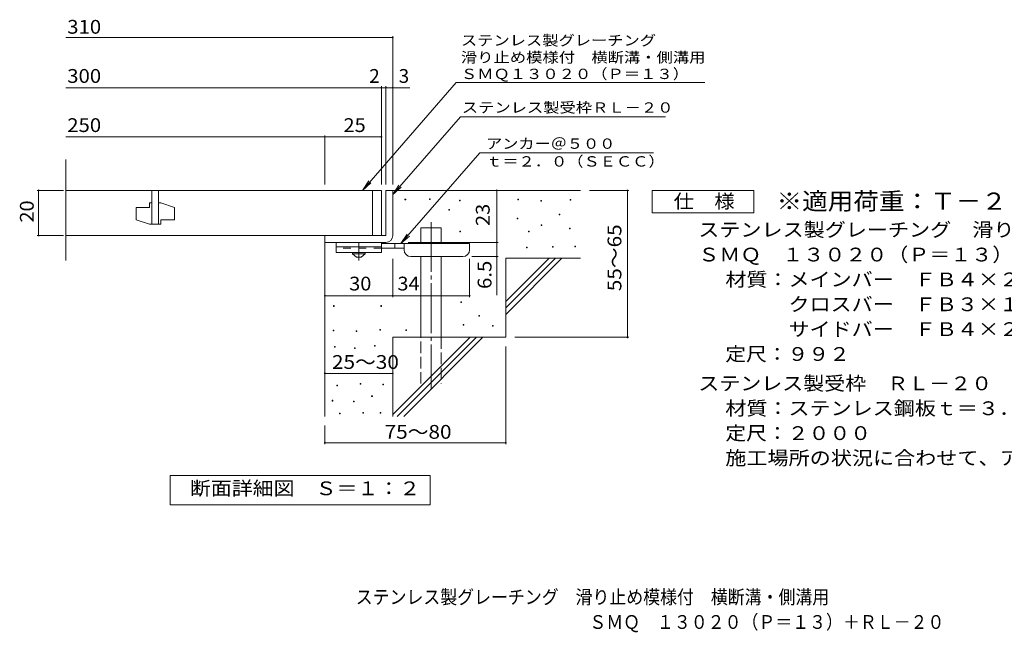
# Model space of a CAD drawing. Units: millimetres. Extents: x -1604 to 1698, y -1384 to 1113.
# Drawn here: x -1604 to 573, y -1384 to -28 of the extents above; entities that cross this region are included whole.
import ezdxf

# ---------------------------------------------------------------- set-up
doc = ezdxf.new("R2010")
doc.units = ezdxf.units.MM
doc.header["$LTSCALE"] = 10
for name, pattern in [('JWW_CENTER1', [6.773333, 4.233333, -0.846667, 0.846667, -0.846667]), ('JWW_CENTER2', [13.546667, 11.006667, -0.846667, 0.846667, -0.846667]), ('JWW_DASHED2', [3.386667, 1.693333, -1.693333]), ('JWW_DASHED3', [3.386667, 2.54, -0.846667])]:
    doc.linetypes.add(name, pattern=pattern)
for name, color, linetype in [('D-0', 7, 'Continuous'), ('D-1', 7, 'Continuous'), ('D-2', 7, 'Continuous'), ('D-4', 7, 'Continuous'), ('D-5', 7, 'Continuous'), ('D-6', 7, 'Continuous'), ('D-9', 7, 'Continuous'), ('F-5ﾚｲﾔ', 7, 'Continuous')]:
    doc.layers.add(name, color=color, linetype=linetype)
doc.styles.add('ＭＳ ゴシック', font='txt', dxfattribs={"height": 1})

msp = doc.modelspace()

# ---------------------------------------------------------------- linework, layer by layer
at = {"layer": 'D-0', "color": 7, "linetype": 'Continuous', "lineweight": 9}
for p, q in [((-752.1, -426.9), (-752.1, -425.4)), ((-752.1, -425.4), (-750.6, -425.4)), ((-750.6, -426.9), (-752.1, -426.9)), ((-750.6, -425.4), (-750.6, -426.9)), ((-698, -426.2), (-698, -424.7)), ((-698, -424.7), (-696.5, -424.7)), ((-696.5, -426.2), (-698, -426.2)), ((-696.5, -424.7), (-696.5, -426.2)), ((-631.7, -428.9), (-631.7, -427.4)), ((-631.7, -427.4), (-630.2, -427.4)), ((-630.2, -428.9), (-631.7, -428.9)), ((-630.2, -427.4), (-630.2, -428.9)), ((-502.4, -426.9), (-502.4, -425.4)), ((-502.4, -425.4), (-500.9, -425.4)), ((-500.9, -426.9), (-502.4, -426.9)), ((-500.9, -425.4), (-500.9, -426.9)), ((-451.7, -429.6), (-451.7, -428.1)), ((-451.7, -428.1), (-450.2, -428.1)), ((-450.2, -429.6), (-451.7, -429.6)), ((-450.2, -428.1), (-450.2, -429.6)), ((-386.7, -427.6), (-386.7, -426.1)), ((-386.7, -426.1), (-385.2, -426.1)), ((-385.2, -427.6), (-386.7, -427.6)), ((-385.2, -426.1), (-385.2, -427.6)), ((-655.4, -449.9), (-655.4, -448.4)), ((-655.4, -448.4), (-653.9, -448.4)), ((-653.9, -449.9), (-655.4, -449.9)), ((-653.9, -448.4), (-653.9, -449.9)), ((-503.8, -468.9), (-503.8, -467.4)), ((-503.8, -467.4), (-502.3, -467.4)), ((-502.3, -468.9), (-503.8, -468.9)), ((-502.3, -467.4), (-502.3, -468.9)), ((-411.1, -460.1), (-411.1, -458.6)), ((-411.1, -458.6), (-409.6, -458.6)), ((-409.6, -460.1), (-411.1, -460.1)), ((-409.6, -458.6), (-409.6, -460.1)), ((-631, -498), (-631, -496.5)), ((-631, -496.5), (-629.5, -496.5)), ((-629.5, -498), (-631, -498)), ((-629.5, -496.5), (-629.5, -498)), ((-478.7, -498), (-478.7, -496.5)), ((-478.7, -496.5), (-477.2, -496.5)), ((-477.2, -498), (-478.7, -498)), ((-477.2, -496.5), (-477.2, -498)), ((-451, -483.8), (-451, -482.3)), ((-451, -482.3), (-449.5, -482.3)), ((-449.5, -483.8), (-451, -483.8)), ((-449.5, -482.3), (-449.5, -483.8)), ((-388.7, -491.2), (-388.7, -489.7)), ((-388.7, -489.7), (-387.2, -489.7)), ((-387.2, -491.2), (-388.7, -491.2)), ((-387.2, -489.7), (-387.2, -491.2)), ((-483.5, -533.2), (-483.5, -531.7)), ((-483.5, -531.7), (-482, -531.7)), ((-482, -533.2), (-483.5, -533.2)), ((-482, -531.7), (-482, -533.2)), ((-425.9, -531.8), (-425.9, -530.3)), ((-425.9, -530.3), (-424.4, -530.3)), ((-424.4, -531.8), (-425.9, -531.8)), ((-424.4, -530.3), (-424.4, -531.8)), ((-376.5, -531.1), (-376.5, -529.6)), ((-376.5, -529.6), (-375, -529.6)), ((-375, -531.1), (-376.5, -531.1)), ((-375, -529.6), (-375, -531.1)), ((-629, -654.3), (-629, -652.8)), ((-629, -652.8), (-627.5, -652.8)), ((-627.5, -652.8), (-627.5, -654.3)), ((-910.3, -662.5), (-910.3, -661)), ((-910.3, -661), (-908.8, -661)), ((-908.8, -662.5), (-910.3, -662.5)), ((-908.8, -661), (-908.8, -662.5)), ((-805.6, -662.5), (-805.6, -661)), ((-805.6, -661), (-804.1, -661)), ((-804.1, -662.5), (-805.6, -662.5)), ((-804.1, -661), (-804.1, -662.5)), ((-627.5, -654.3), (-629, -654.3)), ((-589, -684.1), (-589, -682.6)), ((-589, -682.6), (-587.5, -682.6)), ((-587.5, -684.1), (-589, -684.1)), ((-587.5, -682.6), (-587.5, -684.1)), ((-911, -716.9), (-911, -715.4)), ((-911, -715.4), (-909.5, -715.4)), ((-909.5, -716.9), (-911, -716.9)), ((-909.5, -715.4), (-909.5, -716.9)), ((-860.4, -718.5), (-860.4, -717)), ((-860.4, -717), (-858.9, -717)), ((-858.9, -717), (-858.9, -718.5)), ((-807.5, -715.4), (-807.5, -713.9)), ((-807.5, -713.9), (-806, -713.9)), ((-806, -715.4), (-807.5, -715.4)), ((-806, -713.9), (-806, -715.4)), ((-750.1, -715.9), (-750.1, -714.4)), ((-750.1, -714.4), (-748.6, -714.4)), ((-748.6, -715.9), (-750.1, -715.9)), ((-748.6, -714.4), (-748.6, -715.9)), ((-623.5, -704.4), (-623.5, -702.9)), ((-623.5, -702.9), (-622, -702.9)), ((-622, -704.4), (-623.5, -704.4)), ((-622, -702.9), (-622, -704.4)), ((-558.6, -706.4), (-558.6, -704.9)), ((-558.6, -704.9), (-557.1, -704.9)), ((-557.1, -706.4), (-558.6, -706.4)), ((-557.1, -704.9), (-557.1, -706.4)), ((-858.9, -718.5), (-860.4, -718.5)), ((-908, -753.1), (-908, -751.6)), ((-908, -751.6), (-906.5, -751.6)), ((-906.5, -753.1), (-908, -753.1)), ((-906.5, -751.6), (-906.5, -753.1)), ((-863.8, -756.1), (-863.8, -754.6)), ((-863.8, -754.6), (-862.3, -754.6)), ((-862.3, -756.1), (-863.8, -756.1)), ((-862.3, -754.6), (-862.3, -756.1)), ((-819.7, -750.8), (-819.7, -749.3)), ((-819.7, -749.3), (-818.2, -749.3)), ((-818.2, -750.8), (-819.7, -750.8)), ((-818.2, -749.3), (-818.2, -750.8)), ((-902.7, -838.4), (-902.7, -836.9)), ((-902.7, -836.9), (-901.2, -836.9)), ((-901.2, -838.4), (-902.7, -838.4)), ((-901.2, -836.9), (-901.2, -838.4)), ((-850.9, -834.6), (-850.9, -833.1)), ((-850.9, -833.1), (-849.4, -833.1)), ((-849.4, -834.6), (-850.9, -834.6)), ((-849.4, -833.1), (-849.4, -834.6)), ((-801, -836.5), (-801, -835)), ((-801, -835), (-799.5, -835)), ((-799.5, -836.5), (-801, -836.5)), ((-799.5, -835), (-799.5, -836.5)), ((-913.3, -871.9), (-913.3, -870.4)), ((-913.3, -870.4), (-911.8, -870.4)), ((-911.8, -870.4), (-911.8, -871.9)), ((-825.8, -862.3), (-825.8, -860.8)), ((-825.8, -860.8), (-824.3, -860.8)), ((-824.3, -862.3), (-825.8, -862.3)), ((-824.3, -860.8), (-824.3, -862.3)), ((-911.8, -871.9), (-913.3, -871.9)), ((-866.1, -874.1), (-866.1, -872.6)), ((-866.1, -872.6), (-864.6, -872.6)), ((-864.6, -874.1), (-866.1, -874.1)), ((-864.6, -872.6), (-864.6, -874.1)), ((-897, -900.4), (-897, -898.9)), ((-897, -898.9), (-895.5, -898.9)), ((-895.5, -900.4), (-897, -900.4)), ((-895.5, -898.9), (-895.5, -900.4)), ((-845.2, -898.9), (-845.2, -897.4)), ((-845.2, -897.4), (-843.7, -897.4)), ((-843.7, -898.9), (-845.2, -898.9)), ((-843.7, -897.4), (-843.7, -898.9)), ((-807.1, -898.9), (-807.1, -897.4)), ((-807.1, -897.4), (-805.6, -897.4)), ((-805.6, -898.9), (-807.1, -898.9)), ((-805.6, -897.4), (-805.6, -898.9))]:
    msp.add_line(p, q, dxfattribs=at)
at = {"layer": 'D-1', "color": 2, "linetype": 'Continuous', "lineweight": 9}
for p, q in [((-794.3, -406), (-794.3, -506)), ((-794.3, -406), (-779.3, -406)), ((-779.3, -506), (-779.3, -406)), ((-794.3, -506), (-929.3, -506)), ((-929.3, -521), (-929.3, -506)), ((-929.3, -521), (-799.3, -521)), ((-799.3, -521), (-794.3, -521))]:
    msp.add_line(p, q, dxfattribs=at)
msp.add_arc((-794.3, -506), 15, 270, 0, dxfattribs=at)
at = {"layer": 'D-2', "color": 3, "linetype": 'Continuous', "lineweight": 9}
for p, q in [((-1501.9, -561.2), (-1501.9, -337.3)), ((-804.3, -406), (-1501.9, -406)), ((-1311.8, -406), (-1311.8, -481)), ((-1296.8, -406), (-1296.8, -481)), ((-824.3, -506), (-824.3, -406)), ((-804.3, -406), (-804.3, -506)), ((-1316.8, -433.5), (-1316.8, -443.5)), ((-1311.8, -433.5), (-1316.8, -433.5)), ((-1291.8, -433.5), (-1296.8, -433.5)), ((-1291.8, -433.5), (-1261.8, -443.5)), ((-1346.8, -443.5), (-1346.8, -471)), ((-1346.8, -443.5), (-1316.8, -443.5)), ((-1261.8, -443.5), (-1261.8, -471)), ((-1316.8, -481), (-1346.8, -471)), ((-1291.8, -471), (-1261.8, -471)), ((-1291.8, -471), (-1291.8, -481)), ((-1291.8, -481), (-1316.8, -481)), ((-1501.9, -506), (-804.3, -506))]:
    msp.add_line(p, q, dxfattribs=at)
at = {"layer": 'D-4', "color": 7, "linetype": 'Continuous', "lineweight": 9}
for p, q in [((-779.3, -393), (-779.3, -65.1)), ((-1501.9, -68.1), (-779.3, -68.1)), ((-1501.9, -178.8), (-804.3, -178.8)), ((-804.3, -393), (-804.3, -175.8)), ((-804.3, -178.8), (-799.3, -178.8)), ((-799.3, -178.8), (-741.6, -178.8)), ((-794.3, -393), (-794.3, -175.8)), ((-1501.9, -287.5), (-929.3, -287.5)), ((-929.3, -393), (-929.3, -284.5)), ((-929.3, -287.5), (-804.3, -287.5)), ((-1507.3, -406), (-1565.3, -406)), ((-1562.3, -506), (-1562.3, -406)), ((-549.3, -521), (-549.3, -406)), ((-257.5, -406), (-344.3, -406)), ((-260.5, -406), (-260.5, -731)), ((-1507.3, -506), (-1565.3, -506)), ((-745.2, -521), (-546.3, -521)), ((-549.3, -521), (-549.3, -637.7)), ((-779.2, -642.1), (-779.2, -557.5)), ((-609.2, -642.1), (-609.2, -557.5)), ((-546.3, -552.5), (-604.2, -552.5)), ((-929.2, -639.1), (-779.2, -639.1)), ((-779.2, -639.1), (-609.2, -639.1)), ((-257.5, -731), (-509.3, -731)), ((-529.3, -967.3), (-529.3, -751)), ((-929.3, -810.7), (-779.3, -810.7)), ((-929.3, -967.3), (-929.3, -926)), ((-929.3, -964.3), (-529.3, -964.3))]:
    msp.add_line(p, q, dxfattribs=at)
at = {"layer": 'D-4', "color": 7, "linetype": 'Continuous', "lineweight": 9, "const_width": 2}
for points in [[(-778.3, -68.1, 0.414214), (-779.3, -67.1, 0.414214), (-780.3, -68.1, 0.414214), (-779.3, -69.1, 0.414214)], [(-803.3, -178.8, 0.414214), (-804.3, -177.8, 0.414214), (-805.3, -178.8, 0.414214), (-804.3, -179.8, 0.414214)], [(-793.3, -178.8, 0.414214), (-794.3, -177.8, 0.414214), (-795.3, -178.8, 0.414214), (-794.3, -179.8, 0.414214)], [(-778.3, -178.8, 0.414214), (-779.3, -177.8, 0.414214), (-780.3, -178.8, 0.414214), (-779.3, -179.8, 0.414214)], [(-928.3, -287.5, 0.414214), (-929.3, -286.5, 0.414214), (-930.3, -287.5, 0.414214), (-929.3, -288.5, 0.414214)], [(-803.3, -287.5, 0.414214), (-804.3, -286.5, 0.414214), (-805.3, -287.5, 0.414214), (-804.3, -288.5, 0.414214)], [(-1561.3, -406, 0.414214), (-1562.3, -405, 0.414214), (-1563.3, -406, 0.414214), (-1562.3, -407, 0.414214)], [(-548.3, -406, 0.414214), (-549.3, -405, 0.414214), (-550.3, -406, 0.414214), (-549.3, -407, 0.414214)], [(-259.5, -406, 0.414214), (-260.5, -405, 0.414214), (-261.5, -406, 0.414214), (-260.5, -407, 0.414214)], [(-1561.3, -506, 0.414214), (-1562.3, -505, 0.414214), (-1563.3, -506, 0.414214), (-1562.3, -507, 0.414214)], [(-548.3, -521, 0.414214), (-549.3, -520, 0.414214), (-550.3, -521, 0.414214), (-549.3, -522, 0.414214)], [(-548.3, -552.5, 0.414214), (-549.3, -551.5, 0.414214), (-550.3, -552.5, 0.414214), (-549.3, -553.5, 0.414214)], [(-928.2, -639.1, 0.414214), (-929.2, -638.1, 0.414214), (-930.2, -639.1, 0.414214), (-929.2, -640.1, 0.414214)], [(-778.2, -639.1, 0.414214), (-779.2, -638.1, 0.414214), (-780.2, -639.1, 0.414214), (-779.2, -640.1, 0.414214)], [(-608.2, -639.1, 0.414214), (-609.2, -638.1, 0.414214), (-610.2, -639.1, 0.414214), (-609.2, -640.1, 0.414214)], [(-259.5, -731, 0.414214), (-260.5, -730, 0.414214), (-261.5, -731, 0.414214), (-260.5, -732, 0.414214)], [(-928.3, -810.7, 0.414214), (-929.3, -809.7, 0.414214), (-930.3, -810.7, 0.414214), (-929.3, -811.7, 0.414214)], [(-778.3, -810.7, 0.414214), (-779.3, -809.7, 0.414214), (-780.3, -810.7, 0.414214), (-779.3, -811.7, 0.414214)], [(-928.3, -964.3, 0.414214), (-929.3, -963.3, 0.414214), (-930.3, -964.3, 0.414214), (-929.3, -965.3, 0.414214)], [(-528.3, -964.3, 0.414214), (-529.3, -963.3, 0.414214), (-530.3, -964.3, 0.414214), (-529.3, -965.3, 0.414214)]]:
    msp.add_lwpolyline(points, format="xyb", close=True, dxfattribs=at)
at = {"layer": 'D-5', "color": 7, "linetype": 'Continuous', "lineweight": 9}
for p, q in [((-638.6, -167.5), (-846.2, -406)), ((-638.6, -167.5), (-264.9, -167.5)), ((-264.9, -167.5), (-89, -167.5)), ((-629.4, -243), (-779.3, -415.2)), ((-629.4, -243), (-176.1, -243)), ((-586.6, -322.9), (-761.1, -523.5)), ((-586.6, -322.9), (-202.5, -322.9)), ((-846.2, -406), (-832.4, -385.1)), ((-846.2, -406), (-827.4, -389.4)), ((-779.3, -415.2), (-765.4, -394.3)), ((-779.3, -415.2), (-760.5, -398.6)), ((-205.7, -456), (-205.7, -406)), ((-205.7, -406), (19.3, -406)), ((19.3, -406), (19.3, -456)), ((19.3, -456), (-205.7, -456)), ((-761.1, -523.5), (-747.3, -502.6)), ((-761.1, -523.5), (-742.4, -506.9)), ((-1271.3, -1101.9), (-1271.3, -1036.9)), ((-1271.3, -1036.9), (-696.3, -1036.9)), ((-696.3, -1036.9), (-696.3, -1101.9)), ((-696.3, -1101.9), (-1271.3, -1101.9))]:
    msp.add_line(p, q, dxfattribs=at)
at = {"layer": 'D-6', "color": 6, "linetype": 'Continuous', "lineweight": 9}
for p, q in [((-779.3, -406), (-364.3, -406)), ((-717, -523.5), (-717, -488.5)), ((-717, -488.5), (-672, -488.5)), ((-672, -523.5), (-672, -488.5)), ((-929.3, -521), (-929.3, -906)), ((-717, -731), (-717, -552.5)), ((-672, -731), (-672, -552.5)), ((-529.3, -652), (-433.2, -556)), ((-529.3, -556), (-364.3, -556)), ((-529.3, -666.1), (-419.1, -556)), ((-529.3, -556), (-529.3, -731)), ((-529.3, -680.2), (-405, -556)), ((-779.3, -731), (-779.3, -906)), ((-779.3, -731), (-529.3, -731)), ((-779.3, -902), (-608.2, -731)), ((-769.1, -906), (-594.1, -731)), ((-755, -906), (-580, -731))]:
    msp.add_line(p, q, dxfattribs=at)
at = {"layer": 'D-6', "color": 6, "linetype": 'JWW_CENTER2', "lineweight": 9}
msp.add_line((-694.5, -476.1), (-694.5, -844.3), dxfattribs=at)
at = {"layer": 'D-6', "color": 6, "linetype": 'JWW_DASHED3', "lineweight": 9}
for p, q in [((-717, -833.5), (-717, -731)), ((-672, -731), (-672, -833.5))]:
    msp.add_line(p, q, dxfattribs=at)
at = {"layer": 'D-9', "color": 3, "linetype": 'Continuous', "lineweight": 9}
for p, q in [((-904.2, -521), (-904.2, -543.5)), ((-804.2, -521), (-904.2, -521)), ((-804.2, -521), (-804.2, -543.5)), ((-804.2, -531), (-904.2, -531)), ((-804.2, -543.5), (-904.2, -543.5))]:
    msp.add_line(p, q, dxfattribs=at)
at = {"layer": 'D-9', "color": 4, "linetype": 'JWW_CENTER1', "lineweight": 9}
msp.add_line((-854.2, -561.2), (-854.2, -521), dxfattribs=at)
at = {"layer": 'D-9', "color": 3, "linetype": 'JWW_DASHED2', "lineweight": 9}
msp.add_line((-804.2, -533.5), (-904.2, -533.5), dxfattribs=at)
at = {"layer": 'D-9', "color": 2, "linetype": 'Continuous', "lineweight": 9}
for p, q in [((-868, -546), (-868, -543.5)), ((-840.5, -546), (-840.5, -543.5)), ((-868, -546), (-859.2, -553.5)), ((-868, -546), (-840.5, -546)), ((-859.2, -553.5), (-849.2, -553.5)), ((-849.2, -553.5), (-840.5, -546))]:
    msp.add_line(p, q, dxfattribs=at)
at = {"layer": 'D-9', "color": 4, "linetype": 'Continuous', "lineweight": 9}
for p, q in [((-609.2, -523.5), (-804.2, -523.5)), ((-754.2, -533.5), (-804.2, -533.5)), ((-774.2, -533.5), (-774.2, -523.5)), ((-754.2, -537.5), (-754.2, -523.5)), ((-609.2, -537.5), (-609.2, -523.5)), ((-739.2, -552.5), (-624.2, -552.5))]:
    msp.add_line(p, q, dxfattribs=at)
for centre, start, end in [((-739.2, -537.5), 180, 270), ((-624.2, -537.5), 270, 0)]:
    msp.add_arc(centre, 15, start, end, dxfattribs=at)

# ---------------------------------------------------------------- texts
at = {"layer": 'D-4', "color": 2, "linetype": 'Continuous', "lineweight": 9, "style": 'ＭＳ ゴシック'}
for s, width, p in [('310', 1.083333, (-1498.9, -59.4)), ('300', 1.083333, (-1498.9, -168.1)), ('250', 1.083333, (-1498.9, -276.9)), ('25', 1.0625, (-888, -276.9)), ('30', 1.0625, (-875.5, -627.4)), ('34', 1.0625, (-768.9, -627.4)), ('25～30', 1.104167, (-913.5, -800.9)), ('75～80', 1.104167, (-797.1, -955.4))]:
    msp.add_text(s, height=30.48, dxfattribs=dict(at, width=width)).set_placement(p)
for s, p in [('2', (-831.1, -168.1)), ('3', (-766, -168.1))]:
    msp.add_text(s, height=30.5, dxfattribs=at).set_placement(p)
for s, width, p in [('20', 1.0625, (-1573, -477.2)), ('55～65', 1.104167, (-273.7, -629)), ('6.5', 1.083333, (-560.9, -624.1))]:
    msp.add_text(s, height=30.48, rotation=90, dxfattribs=dict(at, width=width)).set_placement(p)
at = {"layer": 'D-4', "color": 2, "linetype": 'Continuous', "lineweight": 211, "style": 'ＭＳ ゴシック', "width": 1.0625}
msp.add_text('23', height=30.48, rotation=90, dxfattribs=at).set_placement((-564.9, -484.7))
at = {"layer": 'D-5', "color": 7, "linetype": 'Continuous', "lineweight": 9, "style": 'ＭＳ ゴシック'}
for s, rotation, width, p in [('ステンレス製グレーチング', 0.0001, 1.152778, (-628.4, -85.6)), ('滑り止め模様付\u3000横断溝・側溝用', 0.0001, 1.155556, (-628.4, -123.1)), ('ＳＭＱ１３０２０（Ｐ＝１３）', 0.0002, 1.154762, (-628.4, -159.7)), ('ステンレス製受枠ＲＬ－２０', 359.9999, 1.153846, (-626.3, -234.1))]:
    msp.add_text(s, height=22.86, rotation=rotation, dxfattribs=dict(at, width=width)).set_placement(p)
for s, width, p in [('アンカー＠５００', 1.145833, (-572.9, -314)), ('ｔ＝２．０（ＳＥＣＣ）', 1.151515, (-572.9, -353.3))]:
    msp.add_text(s, height=22.86, dxfattribs=dict(at, width=width)).set_placement(p)
at = {"layer": 'D-5', "color": 2, "linetype": 'Continuous', "lineweight": 9, "style": 'ＭＳ ゴシック'}
for s, width, p in [('仕\u3000様', 1.083333, (-158.2, -445.3)), ('ステンレス製グレーチング\u3000滑り止め模様付\u3000横断溝・側溝用', 1.120536, (-103.6, -508.2)), ('ＳＭＱ\u3000１３０２０（Ｐ＝１３）', 1.116667, (-103.6, -563.2)), ('材質：メインバー\u3000ＦＢ４×２０（ＳＵＳ３０４）', 1.119565, (-43.9, -618.2)), ('\u3000\u3000\u3000クロスバー\u3000ＦＢ３×１５（ＳＵＳ３０４）', 1.119565, (-43.9, -673.2)), ('\u3000\u3000\u3000サイドバー\u3000ＦＢ４×２０（ＳＵＳ３０４）', 1.119565, (-43.9, -728.2)), ('定尺：９９２', 1.104167, (-43.9, -783.2)), ('ステンレス製受枠\u3000ＲＬ－２０', 1.116071, (-103.6, -848.2)), ('材質：ステンレス鋼板ｔ＝３．０（ＳＵＳ３０４）', 1.119565, (-43.9, -903.2)), ('定尺：２０００', 1.107143, (-43.9, -958.2)), ('施工場所の状況に合わせて、アンカーをプライヤー等で折り曲げてご使用ください。', 1.121711, (-43.9, -1013.2)), ('断面詳細図\u3000Ｓ＝１：２', 1.113636, (-1227.8, -1080.3))]:
    msp.add_text(s, height=30.48, dxfattribs=dict(at, width=width)).set_placement(p)
at = {"layer": 'D-5', "color": 3, "linetype": 'Continuous', "lineweight": 9, "style": 'ＭＳ ゴシック', "width": 1.088889}
msp.add_text('※適用荷重：Ｔ－２', height=38.1, dxfattribs=at).set_placement((69.3, -448.9))
at = {"layer": 'F-5ﾚｲﾔ', "color": 2, "linetype": 'Continuous', "lineweight": 9, "style": 'ＭＳ ゴシック'}
for s, width, p in [('ステンレス製グレーチング\u3000滑り止め模様付\u3000横断溝・側溝用', 0.899107, (-861, -1320.8)), ('ＳＭＱ\u3000１３０２０（Ｐ＝１３）＋ＲＬ－２０', 0.89881, (-344.5, -1376))]:
    msp.add_text(s, height=30.48, dxfattribs=dict(at, width=width)).set_placement(p)

doc.saveas('drawing.dxf')
